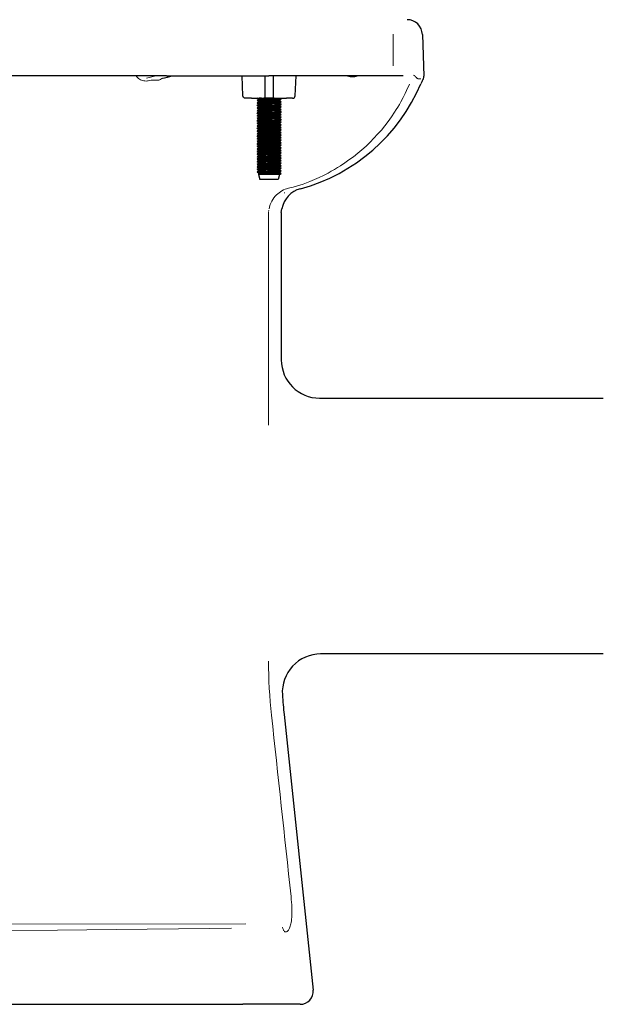
# Model space of a CAD drawing. Units: millimetres. Extents: x -1106 to 1106, y -885 to 965.
# Drawn here: x -623 to -395, y 78 to 463 of the extents above; entities that cross this region are included whole.
import ezdxf

# ---------------------------------------------------------------- set-up
doc = ezdxf.new("R2010")
doc.units = ezdxf.units.MM

# ---------------------------------------------------------------- blocks, each defined once
blk = doc.blocks.new('P.900_V2')
at = {"color": 7, "lineweight": 15}
for p, q in [((36.39, 366.96), (36.35, 379.38)), ((-60.16, 362.18), (-56.54, 363)), ((-58.25, 361.38), (-55.24, 361.38)), ((46.1, 361.85), (47.17, 361.85)), ((-6.09, 317.27), (-6.27, 317.27)), ((-12.47, 309.75), (-12.47, 309.57)), ((-12.46, 226.51), (-12.47, 309.56)), ((-12.4, 309.99), (-12.31, 310.53)), ((-237.08, 31.12), (-21.32, 31.44)), ((-257.18, 0), (-22.44, 0)), ((-7.14, 0), (-22.44, 0)), ((0, 0), (-7.14, 0))]:
    blk.add_line(p, q, dxfattribs=at)
at = {"color": 7, "lineweight": 30}
for p, q in [((47.76, 379.21), (48.32, 362.91)), ((-52.32, 363), (-214.44, 363)), ((-53.85, 362.15), (-51.98, 362.58)), ((-52.32, 363), (-12.33, 363)), ((-51.98, 362.58), (-50.11, 363)), ((-22.48, 355.26), (-22.8, 363)), ((-13.94, 363), (-13.94, 355.27)), ((40.24, 363), (-12.33, 363)), ((-10.54, 355.27), (-10.54, 363)), ((-2.01, 355.26), (-1.69, 363)), ((23.23, 363), (22.61, 363)), ((-21.38, 354.3), (-21.48, 354.3)), ((-19.83, 354.3), (-21.38, 354.3)), ((-19.07, 354.3), (-19.83, 354.3)), ((-19.07, 354.3), (-14.22, 354.3)), ((-16.34, 353.99), (-16.8, 354.3)), ((-13.64, 354.3), (-14.22, 354.3)), ((-13.94, 355.27), (-13.94, 354.6)), ((-12.23, 354.3), (-13.64, 354.3)), ((-10.84, 354.3), (-12.23, 354.3)), ((-10.27, 354.3), (-10.84, 354.3)), ((-10.54, 354.6), (-10.54, 355.27)), ((-10.27, 354.3), (-5.42, 354.3)), ((-8.14, 354.3), (-7.55, 353.91)), ((-4.65, 354.3), (-5.42, 354.3)), ((-3.11, 354.3), (-4.65, 354.3)), ((-3, 354.3), (-3.11, 354.3)), ((-16.34, 353.81), (-16.94, 353.41)), ((-16.34, 352.99), (-16.94, 353.39)), ((-16.34, 352.81), (-16.94, 352.41)), ((-16.34, 351.99), (-16.94, 352.39)), ((-16.34, 351.81), (-16.94, 351.41)), ((-16.34, 350.99), (-16.94, 351.39)), ((-16.34, 350.81), (-16.94, 350.41)), ((-16.34, 349.99), (-16.94, 350.39)), ((-16.34, 354), (-16.34, 353.8)), ((-16.34, 353), (-16.34, 352.8)), ((-16.34, 352), (-16.34, 351.8)), ((-16.34, 351), (-16.34, 350.8)), ((-8.15, 353.49), (-7.55, 353.89)), ((-8.15, 353.31), (-7.55, 352.91)), ((-8.15, 352.49), (-7.55, 352.89)), ((-8.15, 352.31), (-7.55, 351.91)), ((-8.15, 351.49), (-7.55, 351.89)), ((-8.15, 351.31), (-7.55, 350.91)), ((-8.15, 350.49), (-7.55, 350.89)), ((-8.14, 353.5), (-8.14, 353.3)), ((-8.14, 352.5), (-8.14, 352.3)), ((-8.14, 351.5), (-8.14, 351.3)), ((-8.14, 350.5), (-8.14, 350.3)), ((-16.34, 349.81), (-16.94, 349.41)), ((-16.34, 348.99), (-16.94, 349.39)), ((-16.34, 348.81), (-16.94, 348.41)), ((-16.34, 347.99), (-16.94, 348.39)), ((-16.34, 347.81), (-16.94, 347.41)), ((-16.34, 346.99), (-16.94, 347.39)), ((-16.34, 346.81), (-16.94, 346.41)), ((-16.34, 350), (-16.34, 349.8)), ((-16.34, 349), (-16.34, 348.8)), ((-16.34, 348), (-16.34, 347.8)), ((-16.34, 347), (-16.34, 346.8)), ((-8.15, 350.31), (-7.55, 349.91)), ((-8.15, 349.49), (-7.55, 349.89)), ((-8.15, 349.31), (-7.55, 348.91)), ((-8.15, 348.49), (-7.55, 348.89)), ((-8.15, 348.31), (-7.55, 347.91)), ((-8.15, 347.49), (-7.55, 347.89)), ((-8.15, 347.31), (-7.55, 346.91)), ((-8.15, 346.49), (-7.55, 346.89)), ((-8.14, 349.5), (-8.14, 349.3)), ((-8.14, 348.5), (-8.14, 348.3)), ((-8.14, 347.5), (-8.14, 347.3)), ((-8.14, 346.5), (-8.14, 346.3)), ((-16.34, 345.99), (-16.94, 346.39)), ((-16.34, 345.81), (-16.94, 345.41)), ((-16.34, 344.99), (-16.94, 345.39)), ((-16.34, 344.81), (-16.94, 344.41)), ((-16.34, 343.99), (-16.94, 344.39)), ((-16.34, 343.81), (-16.94, 343.41)), ((-16.34, 342.99), (-16.94, 343.39)), ((-16.34, 342.81), (-16.94, 342.41)), ((-16.34, 346), (-16.34, 345.8)), ((-16.34, 345), (-16.34, 344.8)), ((-16.34, 344), (-16.34, 343.8)), ((-16.34, 343), (-16.34, 342.8)), ((-8.15, 346.31), (-7.55, 345.91)), ((-8.15, 345.49), (-7.55, 345.89)), ((-8.15, 345.31), (-7.55, 344.91)), ((-8.15, 344.49), (-7.55, 344.89)), ((-8.15, 344.31), (-7.55, 343.91)), ((-8.15, 343.49), (-7.55, 343.89)), ((-8.15, 343.31), (-7.55, 342.91)), ((-8.15, 342.49), (-7.55, 342.89)), ((-8.14, 345.5), (-8.14, 345.3)), ((-8.14, 344.5), (-8.14, 344.3)), ((-8.14, 343.5), (-8.14, 343.3)), ((-16.34, 341.99), (-16.94, 342.39)), ((-16.34, 341.81), (-16.94, 341.41)), ((-16.34, 340.99), (-16.94, 341.39)), ((-16.34, 340.81), (-16.94, 340.41)), ((-16.34, 339.99), (-16.94, 340.39)), ((-16.34, 339.81), (-16.94, 339.41)), ((-16.34, 338.99), (-16.94, 339.39)), ((-16.34, 338.81), (-16.94, 338.41)), ((-16.34, 342), (-16.34, 341.8)), ((-16.34, 341), (-16.34, 340.8)), ((-16.34, 340), (-16.34, 339.8)), ((-16.34, 339), (-16.34, 338.8)), ((-8.15, 342.31), (-7.55, 341.91)), ((-8.15, 341.49), (-7.55, 341.89)), ((-8.15, 341.31), (-7.55, 340.91)), ((-8.15, 340.49), (-7.55, 340.89)), ((-8.15, 340.31), (-7.55, 339.91)), ((-8.15, 339.49), (-7.55, 339.89)), ((-8.15, 339.31), (-7.55, 338.91)), ((-8.15, 338.49), (-7.55, 338.89)), ((-8.14, 342.5), (-8.14, 342.3)), ((-8.14, 341.5), (-8.14, 341.3)), ((-8.14, 340.5), (-8.14, 340.3)), ((-8.14, 339.5), (-8.14, 339.3)), ((-16.34, 337.99), (-16.94, 338.39)), ((-16.34, 337.81), (-16.94, 337.41)), ((-16.34, 336.99), (-16.94, 337.39)), ((-16.34, 336.81), (-16.94, 336.41)), ((-16.34, 335.99), (-16.94, 336.39)), ((-16.34, 335.81), (-16.94, 335.41)), ((-16.34, 334.99), (-16.94, 335.39)), ((-16.34, 338), (-16.34, 337.8)), ((-16.34, 337), (-16.34, 336.8)), ((-16.34, 336), (-16.34, 335.8)), ((-16.34, 335), (-16.34, 334.8)), ((-8.15, 338.31), (-7.55, 337.91)), ((-8.15, 337.49), (-7.55, 337.89)), ((-8.15, 337.31), (-7.55, 336.91)), ((-8.15, 336.49), (-7.55, 336.89)), ((-8.15, 336.31), (-7.55, 335.91)), ((-8.15, 335.49), (-7.55, 335.89)), ((-8.15, 335.31), (-7.55, 334.91)), ((-8.14, 338.5), (-8.14, 338.3)), ((-8.14, 337.5), (-8.14, 337.3)), ((-8.14, 336.5), (-8.14, 336.3)), ((-8.14, 335.5), (-8.14, 335.3)), ((-16.34, 334.81), (-16.94, 334.41)), ((-16.34, 333.99), (-16.94, 334.39)), ((-16.34, 333.81), (-16.94, 333.41)), ((-16.34, 332.99), (-16.94, 333.39)), ((-16.34, 332.81), (-16.94, 332.41)), ((-16.34, 331.99), (-16.94, 332.39)), ((-16.34, 331.81), (-16.94, 331.41)), ((-16.34, 330.99), (-16.94, 331.39)), ((-16.34, 334), (-16.34, 333.8)), ((-16.34, 333), (-16.34, 332.8)), ((-16.34, 332), (-16.34, 331.8)), ((-8.15, 334.49), (-7.55, 334.89)), ((-8.15, 334.31), (-7.55, 333.91)), ((-8.15, 333.49), (-7.55, 333.89)), ((-8.15, 333.31), (-7.55, 332.91)), ((-8.15, 332.49), (-7.55, 332.89)), ((-8.15, 332.31), (-7.55, 331.91)), ((-8.15, 331.49), (-7.55, 331.89)), ((-8.15, 331.31), (-7.55, 330.91)), ((-8.14, 334.5), (-8.14, 334.3)), ((-8.14, 333.5), (-8.14, 333.3)), ((-8.14, 332.5), (-8.14, 332.3)), ((-8.14, 331.5), (-8.14, 331.3)), ((-16.34, 330.81), (-16.94, 330.41)), ((-16.34, 329.99), (-16.94, 330.39)), ((-16.34, 329.81), (-16.94, 329.41)), ((-16.34, 328.99), (-16.94, 329.39)), ((-16.34, 328.81), (-16.94, 328.41)), ((-16.34, 327.99), (-16.94, 328.39)), ((-16.34, 327.81), (-16.94, 327.41)), ((-16.34, 326.99), (-16.94, 327.39)), ((-16.34, 331), (-16.34, 330.8)), ((-16.34, 330), (-16.34, 329.8)), ((-16.34, 329), (-16.34, 328.8)), ((-16.34, 328), (-16.34, 327.8)), ((-8.15, 330.49), (-7.55, 330.89)), ((-8.15, 330.31), (-7.55, 329.91)), ((-8.15, 329.49), (-7.55, 329.89)), ((-8.15, 329.31), (-7.55, 328.91)), ((-8.15, 328.49), (-7.55, 328.89)), ((-8.15, 328.31), (-7.55, 327.91)), ((-8.15, 327.49), (-7.55, 327.89)), ((-8.15, 327.31), (-7.55, 326.91)), ((-8.14, 330.5), (-8.14, 330.3)), ((-8.14, 329.5), (-8.14, 329.3)), ((-8.14, 328.5), (-8.14, 328.3)), ((-8.14, 327.5), (-8.14, 327.3)), ((-16.34, 326.81), (-16.94, 326.41)), ((-16.34, 325.99), (-16.94, 326.39)), ((-16.34, 325.81), (-16.94, 325.41)), ((-16.34, 324.99), (-16.94, 325.39)), ((-16.34, 327), (-16.34, 326.8)), ((-16.34, 326), (-16.34, 325.8)), ((-16.34, 325), (-16.34, 324.5)), ((-8.14, 324.5), (-16.34, 324.5)), ((-16.34, 324.5), (-15.81, 322.5)), ((-8.14, 324.5), (-8.68, 322.5)), ((-8.15, 326.49), (-7.55, 326.89)), ((-8.15, 326.31), (-7.55, 325.91)), ((-8.15, 325.49), (-7.55, 325.89)), ((-8.15, 325.31), (-7.55, 324.91)), ((-8.14, 326.5), (-8.14, 326.3)), ((-8.14, 325.5), (-8.14, 325.3)), ((-8.14, 324.5), (-7.54, 324.9)), ((-8.68, 322.5), (-15.81, 322.5)), ((-7.45, 309.57), (-7.19, 311)), ((-7.45, 309.57), (-7.45, 252)), ((7.55, 237), (118.55, 237)), ((118.55, 137), (7.95, 137)), ((-6.35, 113.26), (4.97, 5.52)), ((-257.18, 0), (-22.44, 0)), ((-7.14, 0), (-22.44, 0)), ((0, 0), (-7.14, 0))]:
    blk.add_line(p, q, dxfattribs=at)
at = {"color": 7, "lineweight": 15}
for points in [[(-58.33, 361.37), (-58.91, 361.19), (-59.52, 361.06), (-59.83, 361.03), (-60.31, 361.01), (-60.79, 361.03), (-61.23, 361.1), (-61.66, 361.19), (-62.08, 361.33), (-62.5, 361.51), (-62.9, 361.74), (-63.28, 362), (-63.55, 362.22), (-63.8, 362.47), (-64.1, 362.82), (-64.23, 363)], [(-53.86, 362.15), (-54.13, 361.96), (-54.54, 361.71), (-54.74, 361.61), (-55.15, 361.42)], [(22.52, 363), (22.19, 362.9), (21.83, 362.8), (21.39, 362.71), (20.93, 362.66), (20.57, 362.64), (20.2, 362.64), (19.45, 362.69), (18.94, 362.76), (18.44, 362.86), (17.87, 363)], [(45.93, 361.89), (45.81, 361.96), (45.68, 362.07), (45.41, 362.36), (45.09, 362.72), (44.92, 362.9), (44.74, 363.07), (44.54, 363.22), (44.32, 363.32)], [(-2.83, 319.45), (-0.2, 320.3), (1.11, 320.75), (2.4, 321.21), (3.68, 321.7), (5.51, 322.46), (7.31, 323.27), (9.1, 324.13), (10.86, 325.05), (12.11, 325.73), (13.35, 326.44), (14.53, 327.14), (15.69, 327.86), (17.38, 328.98), (19.04, 330.14), (20.78, 331.44), (22.48, 332.78), (24.13, 334.17), (25.73, 335.61), (27.29, 337.1), (28.8, 338.63), (30.26, 340.2), (31.7, 341.85), (33.08, 343.53), (34.4, 345.25), (35.67, 347.01), (36.88, 348.8), (37.54, 349.83), (38.18, 350.86), (38.79, 351.88), (39.38, 352.92), (40.28, 354.6), (41.04, 356.12), (41.61, 357.34), (42.74, 359.79)], [(-12.23, 310.98), (-12.09, 311.68), (-11.9, 312.37), (-11.79, 312.7), (-11.59, 313.21), (-11.2, 314.01), (-10.8, 314.7), (-10.34, 315.35), (-9.83, 315.97), (-9.36, 316.47), (-8.85, 316.93), (-8.32, 317.36), (-7.76, 317.75), (-7.18, 318.1), (-6.59, 318.42), (-5.98, 318.69), (-5.36, 318.92), (-4.56, 319.16), (-4.08, 319.27), (-3.45, 319.37), (-2.83, 319.45)], [(-3.64, 42.12), (-3.53, 41.04), (-3.43, 39.96), (-3.35, 38.89), (-3.31, 37.81), (-3.29, 36.76), (-3.29, 35.73), (-3.32, 34.86), (-3.36, 34.02), (-3.43, 33.3), (-3.51, 32.6), (-3.59, 32.04), (-3.69, 31.51), (-3.79, 31.04), (-3.91, 30.6), (-4.04, 30.19), (-4.18, 29.81), (-4.31, 29.51), (-4.46, 29.24), (-4.64, 28.97), (-4.83, 28.73), (-5.01, 28.57), (-5.2, 28.44), (-5.38, 28.35), (-5.58, 28.29), (-5.75, 28.28), (-5.94, 28.33), (-6.06, 28.4), (-6.2, 28.5), (-6.37, 28.68), (-6.52, 28.89), (-6.62, 29.07), (-6.76, 29.43), (-6.84, 29.69), (-6.99, 30.2)], [(-26.92, 29.8), (-35.47, 29.69), (-71.99, 29.26), (-94.99, 29.03), (-118.12, 28.82), (-141.22, 28.63), (-175.93, 28.4), (-210.72, 28.23), (-233.95, 28.15), (-257.21, 28.09)]]:
    blk.add_lwpolyline(points, dxfattribs=at)
at = {"color": 7, "lineweight": 30}
for points in [[(-7.55, 353.91), (-7.56, 353.91), (-7.61, 353.93), (-7.87, 353.96), (-8.44, 354), (-9.99, 354.07), (-13.32, 354.19), (-15.23, 354.26), (-16.05, 354.3)], [(-7.55, 352.91), (-7.56, 352.91), (-7.61, 352.93), (-7.87, 352.96), (-8.47, 353), (-10.1, 353.07), (-12.83, 353.17), (-14.71, 353.24), (-15.57, 353.27), (-16.58, 353.34), (-16.88, 353.37), (-16.93, 353.39), (-16.94, 353.39)], [(-7.55, 351.91), (-7.56, 351.91), (-7.61, 351.93), (-7.87, 351.96), (-8.47, 352), (-10.1, 352.07), (-12.83, 352.17), (-14.71, 352.24), (-15.57, 352.27), (-16.58, 352.34), (-16.88, 352.37), (-16.93, 352.39), (-16.94, 352.39)], [(-7.55, 350.91), (-7.56, 350.91), (-7.61, 350.93), (-7.87, 350.96), (-8.47, 351), (-10.1, 351.07), (-12.83, 351.17), (-14.71, 351.24), (-15.57, 351.27), (-16.58, 351.34), (-16.88, 351.37), (-16.93, 351.39), (-16.94, 351.39)], [(-7.55, 349.91), (-7.56, 349.91), (-7.61, 349.93), (-7.87, 349.96), (-8.47, 350), (-10.1, 350.07), (-12.83, 350.17), (-14.71, 350.24), (-15.57, 350.27), (-16.58, 350.34), (-16.88, 350.37), (-16.93, 350.39), (-16.94, 350.39)], [(-8.14, 353.5), (-8.14, 353.5), (-8.15, 353.51), (-8.16, 353.51), (-8.29, 353.54), (-8.58, 353.57), (-9.26, 353.62), (-11.03, 353.7), (-13.51, 353.8), (-14.67, 353.85), (-15.78, 353.92), (-16.16, 353.95), (-16.3, 353.98), (-16.34, 353.99)], [(-8.15, 353.31), (-8.18, 353.32), (-8.29, 353.34), (-8.46, 353.36), (-8.97, 353.4), (-10.19, 353.47), (-13.04, 353.58), (-15.08, 353.67), (-16.01, 353.74), (-16.27, 353.77), (-16.32, 353.78), (-16.34, 353.79), (-16.34, 353.79), (-16.34, 353.8), (-16.34, 353.8)], [(-8.14, 352.5), (-8.14, 352.5), (-8.15, 352.51), (-8.16, 352.51), (-8.29, 352.54), (-8.58, 352.57), (-9.26, 352.62), (-11.03, 352.7), (-13.51, 352.8), (-14.67, 352.85), (-15.78, 352.92), (-16.16, 352.95), (-16.3, 352.98), (-16.34, 352.99)], [(-8.15, 352.31), (-8.18, 352.32), (-8.29, 352.34), (-8.46, 352.36), (-8.97, 352.4), (-10.19, 352.47), (-13.04, 352.58), (-15.08, 352.67), (-16.01, 352.73), (-16.27, 352.77), (-16.32, 352.78), (-16.34, 352.79), (-16.34, 352.79), (-16.34, 352.8), (-16.34, 352.8)], [(-8.14, 351.5), (-8.14, 351.5), (-8.15, 351.51), (-8.16, 351.51), (-8.29, 351.54), (-8.58, 351.57), (-9.26, 351.62), (-11.03, 351.7), (-13.51, 351.8), (-14.67, 351.85), (-15.78, 351.92), (-16.16, 351.95), (-16.3, 351.98), (-16.34, 351.99)], [(-8.15, 351.31), (-8.18, 351.32), (-8.29, 351.34), (-8.46, 351.36), (-8.97, 351.4), (-10.19, 351.47), (-13.04, 351.58), (-15.08, 351.67), (-16.01, 351.73), (-16.27, 351.77), (-16.32, 351.78), (-16.34, 351.79), (-16.34, 351.79), (-16.34, 351.8), (-16.34, 351.8)], [(-8.14, 350.5), (-8.14, 350.5), (-8.15, 350.51), (-8.16, 350.51), (-8.29, 350.54), (-8.58, 350.57), (-9.26, 350.62), (-11.03, 350.7), (-13.51, 350.8), (-14.67, 350.85), (-15.78, 350.92), (-16.16, 350.95), (-16.3, 350.98), (-16.34, 350.99)], [(-8.15, 350.31), (-8.18, 350.32), (-8.29, 350.34), (-8.46, 350.36), (-8.97, 350.4), (-10.19, 350.47), (-13.04, 350.58), (-15.08, 350.67), (-16.01, 350.73), (-16.27, 350.77), (-16.32, 350.78), (-16.34, 350.79), (-16.34, 350.79), (-16.34, 350.8), (-16.34, 350.8)], [(-7.55, 348.91), (-7.56, 348.91), (-7.61, 348.93), (-7.87, 348.96), (-8.47, 349), (-10.1, 349.07), (-12.83, 349.17), (-14.71, 349.24), (-15.57, 349.27), (-16.58, 349.34), (-16.88, 349.37), (-16.93, 349.39), (-16.94, 349.39)], [(-7.55, 347.91), (-7.56, 347.91), (-7.61, 347.93), (-7.87, 347.96), (-8.47, 348), (-10.1, 348.07), (-12.83, 348.17), (-14.71, 348.24), (-15.57, 348.27), (-16.58, 348.34), (-16.88, 348.37), (-16.93, 348.39), (-16.94, 348.39)], [(-7.55, 346.91), (-7.56, 346.91), (-7.61, 346.93), (-7.87, 346.96), (-8.47, 347), (-10.1, 347.07), (-12.83, 347.17), (-14.71, 347.24), (-15.57, 347.27), (-16.58, 347.34), (-16.88, 347.37), (-16.93, 347.39), (-16.94, 347.39)], [(-8.14, 349.5), (-8.14, 349.5), (-8.15, 349.51), (-8.16, 349.51), (-8.29, 349.54), (-8.58, 349.57), (-9.26, 349.62), (-11.03, 349.7), (-13.51, 349.8), (-14.67, 349.85), (-15.78, 349.92), (-16.16, 349.95), (-16.3, 349.98), (-16.34, 349.99)], [(-8.15, 349.31), (-8.18, 349.32), (-8.29, 349.34), (-8.46, 349.36), (-8.97, 349.4), (-10.19, 349.47), (-13.04, 349.58), (-15.08, 349.67), (-16.01, 349.73), (-16.27, 349.77), (-16.32, 349.78), (-16.34, 349.79), (-16.34, 349.79), (-16.34, 349.8), (-16.34, 349.8)], [(-8.14, 348.5), (-8.14, 348.5), (-8.15, 348.51), (-8.16, 348.51), (-8.29, 348.54), (-8.58, 348.57), (-9.26, 348.62), (-11.03, 348.7), (-13.51, 348.8), (-14.67, 348.85), (-15.78, 348.92), (-16.16, 348.95), (-16.3, 348.98), (-16.34, 348.99)], [(-8.15, 348.31), (-8.18, 348.32), (-8.29, 348.34), (-8.46, 348.36), (-8.97, 348.4), (-10.19, 348.47), (-13.04, 348.58), (-15.08, 348.67), (-16.01, 348.74), (-16.27, 348.77), (-16.32, 348.78), (-16.34, 348.79), (-16.34, 348.79), (-16.34, 348.8), (-16.34, 348.8)], [(-8.14, 347.5), (-8.14, 347.5), (-8.15, 347.51), (-8.16, 347.51), (-8.29, 347.54), (-8.58, 347.57), (-9.26, 347.62), (-11.03, 347.7), (-13.51, 347.8), (-14.67, 347.85), (-15.78, 347.92), (-16.16, 347.95), (-16.3, 347.98), (-16.34, 347.99)], [(-8.15, 347.31), (-8.18, 347.32), (-8.29, 347.34), (-8.46, 347.36), (-8.97, 347.4), (-10.19, 347.47), (-13.04, 347.58), (-15.08, 347.67), (-16.01, 347.73), (-16.27, 347.77), (-16.32, 347.78), (-16.34, 347.79), (-16.34, 347.79), (-16.34, 347.8), (-16.34, 347.8)], [(-8.14, 346.5), (-8.14, 346.5), (-8.15, 346.51), (-8.16, 346.51), (-8.29, 346.54), (-8.58, 346.57), (-9.26, 346.62), (-11.03, 346.7), (-13.51, 346.8), (-14.67, 346.85), (-15.78, 346.92), (-16.16, 346.95), (-16.3, 346.98), (-16.34, 346.99)], [(-8.15, 346.31), (-8.18, 346.32), (-8.29, 346.34), (-8.46, 346.36), (-8.97, 346.4), (-10.19, 346.47), (-13.04, 346.58), (-15.08, 346.67), (-16.01, 346.73), (-16.27, 346.77), (-16.32, 346.78), (-16.34, 346.79), (-16.34, 346.79), (-16.34, 346.8), (-16.34, 346.8)], [(-7.55, 345.91), (-7.56, 345.91), (-7.61, 345.93), (-7.87, 345.96), (-8.47, 346), (-10.1, 346.07), (-12.83, 346.17), (-14.71, 346.24), (-15.57, 346.27), (-16.58, 346.34), (-16.88, 346.37), (-16.93, 346.39), (-16.94, 346.39)], [(-7.55, 344.91), (-7.56, 344.91), (-7.61, 344.93), (-7.87, 344.96), (-8.47, 345), (-10.1, 345.07), (-12.83, 345.17), (-14.71, 345.24), (-15.57, 345.27), (-16.58, 345.34), (-16.88, 345.37), (-16.93, 345.39), (-16.94, 345.39)], [(-7.55, 343.91), (-7.56, 343.91), (-7.61, 343.93), (-7.87, 343.96), (-8.47, 344), (-10.1, 344.07), (-12.83, 344.17), (-14.71, 344.24), (-15.57, 344.27), (-16.58, 344.34), (-16.88, 344.37), (-16.93, 344.39), (-16.94, 344.39)], [(-7.55, 342.91), (-7.56, 342.91), (-7.61, 342.93), (-7.87, 342.96), (-8.47, 343), (-10.1, 343.07), (-12.83, 343.17), (-14.71, 343.24), (-15.57, 343.27), (-16.58, 343.34), (-16.88, 343.37), (-16.93, 343.39), (-16.94, 343.39)], [(-8.14, 345.5), (-8.14, 345.5), (-8.15, 345.51), (-8.16, 345.51), (-8.29, 345.54), (-8.58, 345.57), (-9.26, 345.62), (-11.03, 345.7), (-13.51, 345.8), (-14.67, 345.85), (-15.78, 345.92), (-16.16, 345.95), (-16.3, 345.98), (-16.34, 345.99)], [(-8.15, 345.31), (-8.18, 345.32), (-8.29, 345.34), (-8.46, 345.36), (-8.97, 345.4), (-10.19, 345.47), (-13.04, 345.58), (-15.08, 345.67), (-16.01, 345.73), (-16.27, 345.77), (-16.32, 345.78), (-16.34, 345.79), (-16.34, 345.79), (-16.34, 345.8), (-16.34, 345.8)], [(-8.14, 344.5), (-8.14, 344.5), (-8.15, 344.51), (-8.16, 344.51), (-8.29, 344.54), (-8.58, 344.57), (-9.26, 344.62), (-11.03, 344.7), (-13.51, 344.8), (-14.67, 344.85), (-15.78, 344.92), (-16.16, 344.95), (-16.3, 344.98), (-16.34, 344.99)], [(-8.15, 344.31), (-8.18, 344.32), (-8.29, 344.34), (-8.46, 344.36), (-8.97, 344.4), (-10.19, 344.47), (-13.04, 344.58), (-15.08, 344.67), (-16.01, 344.73), (-16.27, 344.77), (-16.32, 344.78), (-16.34, 344.79), (-16.34, 344.79), (-16.34, 344.8), (-16.34, 344.8)], [(-8.14, 343.5), (-8.14, 343.5), (-8.15, 343.51), (-8.16, 343.51), (-8.29, 343.54), (-8.58, 343.57), (-9.26, 343.62), (-11.03, 343.7), (-13.51, 343.8), (-14.67, 343.85), (-15.78, 343.92), (-16.16, 343.95), (-16.3, 343.98), (-16.34, 343.99)], [(-8.15, 343.31), (-8.18, 343.32), (-8.29, 343.34), (-8.46, 343.36), (-8.97, 343.4), (-10.19, 343.47), (-13.04, 343.58), (-15.08, 343.67), (-16.01, 343.74), (-16.27, 343.77), (-16.32, 343.78), (-16.34, 343.79), (-16.34, 343.79), (-16.34, 343.8), (-16.34, 343.8)], [(-8.14, 342.5), (-8.14, 342.5), (-8.15, 342.51), (-8.16, 342.51), (-8.29, 342.54), (-8.58, 342.57), (-9.26, 342.62), (-11.03, 342.7), (-13.51, 342.8), (-14.67, 342.85), (-15.78, 342.92), (-16.16, 342.95), (-16.3, 342.98), (-16.34, 342.99)], [(-8.15, 342.31), (-8.18, 342.32), (-8.29, 342.34), (-8.46, 342.36), (-8.97, 342.4), (-10.19, 342.47), (-13.04, 342.58), (-15.08, 342.67), (-16.01, 342.73), (-16.27, 342.77), (-16.32, 342.78), (-16.34, 342.79), (-16.34, 342.79), (-16.34, 342.8), (-16.34, 342.8)], [(-7.55, 341.91), (-7.56, 341.91), (-7.61, 341.93), (-7.87, 341.96), (-8.47, 342), (-10.1, 342.07), (-12.83, 342.17), (-14.71, 342.24), (-15.57, 342.27), (-16.58, 342.34), (-16.88, 342.37), (-16.93, 342.39), (-16.94, 342.39)], [(-7.55, 340.91), (-7.56, 340.91), (-7.61, 340.93), (-7.87, 340.96), (-8.47, 341), (-10.1, 341.07), (-12.83, 341.17), (-14.71, 341.24), (-15.57, 341.27), (-16.58, 341.34), (-16.88, 341.37), (-16.93, 341.39), (-16.94, 341.39)], [(-7.55, 339.91), (-7.56, 339.91), (-7.61, 339.93), (-7.87, 339.96), (-8.47, 340), (-10.1, 340.07), (-12.83, 340.17), (-14.71, 340.24), (-15.57, 340.27), (-16.58, 340.34), (-16.88, 340.37), (-16.93, 340.39), (-16.94, 340.39)], [(-7.55, 338.91), (-7.56, 338.91), (-7.61, 338.93), (-7.87, 338.96), (-8.47, 339), (-10.1, 339.07), (-12.83, 339.17), (-14.71, 339.24), (-15.57, 339.27), (-16.58, 339.34), (-16.88, 339.37), (-16.93, 339.39), (-16.94, 339.39)], [(-8.14, 341.5), (-8.14, 341.5), (-8.15, 341.51), (-8.16, 341.51), (-8.29, 341.54), (-8.58, 341.57), (-9.26, 341.62), (-11.03, 341.7), (-13.51, 341.8), (-14.67, 341.85), (-15.78, 341.92), (-16.16, 341.95), (-16.3, 341.98), (-16.34, 341.99)], [(-8.15, 341.31), (-8.18, 341.32), (-8.29, 341.34), (-8.46, 341.36), (-8.97, 341.4), (-10.19, 341.47), (-13.04, 341.58), (-15.08, 341.67), (-16.01, 341.73), (-16.27, 341.77), (-16.32, 341.78), (-16.34, 341.79), (-16.34, 341.79), (-16.34, 341.8), (-16.34, 341.8)], [(-8.14, 340.5), (-8.14, 340.5), (-8.15, 340.51), (-8.16, 340.51), (-8.29, 340.54), (-8.58, 340.57), (-9.26, 340.62), (-11.03, 340.7), (-13.51, 340.8), (-14.67, 340.85), (-15.78, 340.92), (-16.16, 340.95), (-16.3, 340.98), (-16.34, 340.99)], [(-8.15, 340.31), (-8.18, 340.32), (-8.29, 340.34), (-8.46, 340.36), (-8.97, 340.4), (-10.19, 340.47), (-13.04, 340.58), (-15.08, 340.67), (-16.01, 340.73), (-16.27, 340.77), (-16.32, 340.78), (-16.34, 340.79), (-16.34, 340.79), (-16.34, 340.8), (-16.34, 340.8)], [(-8.14, 339.5), (-8.14, 339.5), (-8.15, 339.51), (-8.16, 339.51), (-8.29, 339.54), (-8.58, 339.57), (-9.26, 339.62), (-11.03, 339.7), (-13.51, 339.8), (-14.67, 339.85), (-15.78, 339.92), (-16.16, 339.95), (-16.3, 339.98), (-16.34, 339.99)], [(-8.15, 339.31), (-8.18, 339.32), (-8.29, 339.34), (-8.46, 339.36), (-8.97, 339.4), (-10.19, 339.47), (-13.04, 339.58), (-15.08, 339.67), (-16.01, 339.73), (-16.27, 339.77), (-16.32, 339.78), (-16.34, 339.79), (-16.34, 339.79), (-16.34, 339.8), (-16.34, 339.8)], [(-8.14, 338.5), (-8.14, 338.5), (-8.15, 338.51), (-8.16, 338.51), (-8.29, 338.54), (-8.58, 338.57), (-9.26, 338.62), (-11.03, 338.7), (-13.51, 338.8), (-14.67, 338.85), (-15.78, 338.92), (-16.16, 338.95), (-16.3, 338.98), (-16.34, 338.99)], [(-7.55, 337.91), (-7.56, 337.91), (-7.61, 337.93), (-7.87, 337.96), (-8.47, 338), (-10.1, 338.07), (-12.83, 338.17), (-14.71, 338.24), (-15.57, 338.27), (-16.58, 338.34), (-16.88, 338.37), (-16.93, 338.39), (-16.94, 338.39)], [(-7.55, 336.91), (-7.56, 336.91), (-7.61, 336.93), (-7.87, 336.96), (-8.47, 337), (-10.1, 337.07), (-12.83, 337.17), (-14.71, 337.24), (-15.57, 337.27), (-16.58, 337.34), (-16.88, 337.37), (-16.93, 337.39), (-16.94, 337.39)], [(-7.55, 335.91), (-7.56, 335.91), (-7.61, 335.93), (-7.87, 335.96), (-8.47, 336), (-10.1, 336.07), (-12.83, 336.17), (-14.71, 336.24), (-15.57, 336.27), (-16.58, 336.34), (-16.88, 336.37), (-16.93, 336.39), (-16.94, 336.39)], [(-7.55, 334.91), (-7.56, 334.91), (-7.61, 334.93), (-7.87, 334.96), (-8.47, 335), (-10.1, 335.07), (-12.83, 335.17), (-14.71, 335.24), (-15.57, 335.27), (-16.58, 335.34), (-16.88, 335.37), (-16.93, 335.39), (-16.94, 335.39)], [(-8.15, 338.31), (-8.18, 338.32), (-8.29, 338.34), (-8.46, 338.36), (-8.97, 338.4), (-10.19, 338.47), (-13.04, 338.58), (-15.08, 338.67), (-16.01, 338.74), (-16.27, 338.77), (-16.32, 338.78), (-16.34, 338.79), (-16.34, 338.79), (-16.34, 338.8), (-16.34, 338.8)], [(-8.14, 337.5), (-8.14, 337.5), (-8.15, 337.51), (-8.16, 337.51), (-8.29, 337.54), (-8.58, 337.57), (-9.26, 337.62), (-11.03, 337.7), (-13.51, 337.8), (-14.67, 337.85), (-15.78, 337.92), (-16.16, 337.95), (-16.3, 337.98), (-16.34, 337.99)], [(-8.15, 337.31), (-8.18, 337.32), (-8.29, 337.34), (-8.46, 337.36), (-8.97, 337.4), (-10.19, 337.47), (-13.04, 337.58), (-15.08, 337.67), (-16.01, 337.73), (-16.27, 337.77), (-16.32, 337.78), (-16.34, 337.79), (-16.34, 337.79), (-16.34, 337.8), (-16.34, 337.8)], [(-8.14, 336.5), (-8.14, 336.5), (-8.15, 336.51), (-8.16, 336.51), (-8.29, 336.54), (-8.58, 336.57), (-9.26, 336.62), (-11.03, 336.7), (-13.51, 336.8), (-14.67, 336.85), (-15.78, 336.92), (-16.16, 336.95), (-16.3, 336.98), (-16.34, 336.99)], [(-8.15, 336.31), (-8.18, 336.32), (-8.29, 336.34), (-8.46, 336.36), (-8.97, 336.4), (-10.19, 336.47), (-13.04, 336.58), (-15.08, 336.67), (-16.01, 336.73), (-16.27, 336.77), (-16.32, 336.78), (-16.34, 336.79), (-16.34, 336.79), (-16.34, 336.8), (-16.34, 336.8)], [(-8.14, 335.5), (-8.14, 335.5), (-8.15, 335.51), (-8.16, 335.51), (-8.29, 335.54), (-8.58, 335.57), (-9.26, 335.62), (-11.03, 335.7), (-13.51, 335.8), (-14.67, 335.85), (-15.78, 335.92), (-16.16, 335.95), (-16.3, 335.98), (-16.34, 335.99)], [(-8.15, 335.31), (-8.18, 335.32), (-8.29, 335.34), (-8.46, 335.36), (-8.97, 335.4), (-10.19, 335.47), (-13.04, 335.58), (-15.08, 335.67), (-16.01, 335.73), (-16.27, 335.77), (-16.32, 335.78), (-16.34, 335.79), (-16.34, 335.79), (-16.34, 335.8), (-16.34, 335.8)], [(-8.14, 334.5), (-8.14, 334.5), (-8.15, 334.51), (-8.16, 334.51), (-8.29, 334.54), (-8.58, 334.57), (-9.26, 334.62), (-11.03, 334.7), (-13.51, 334.8), (-14.67, 334.85), (-15.78, 334.92), (-16.16, 334.95), (-16.3, 334.98), (-16.34, 334.99)], [(-7.55, 333.91), (-7.56, 333.91), (-7.61, 333.93), (-7.87, 333.96), (-8.47, 334), (-10.1, 334.07), (-12.83, 334.17), (-14.71, 334.24), (-15.57, 334.27), (-16.58, 334.34), (-16.88, 334.37), (-16.93, 334.39), (-16.94, 334.39)], [(-7.55, 332.91), (-7.56, 332.91), (-7.61, 332.93), (-7.87, 332.96), (-8.47, 333), (-10.1, 333.07), (-12.83, 333.17), (-14.71, 333.24), (-15.57, 333.27), (-16.58, 333.34), (-16.88, 333.37), (-16.93, 333.39), (-16.94, 333.39)], [(-7.55, 331.91), (-7.56, 331.91), (-7.61, 331.93), (-7.87, 331.96), (-8.47, 332), (-10.1, 332.07), (-12.83, 332.17), (-14.71, 332.24), (-15.57, 332.27), (-16.58, 332.34), (-16.88, 332.37), (-16.93, 332.39), (-16.94, 332.39)], [(-7.55, 330.91), (-7.56, 330.91), (-7.61, 330.93), (-7.87, 330.96), (-8.47, 331), (-10.1, 331.07), (-12.83, 331.17), (-14.71, 331.24), (-15.57, 331.27), (-16.58, 331.34), (-16.88, 331.37), (-16.93, 331.39), (-16.94, 331.39)], [(-8.15, 334.31), (-8.18, 334.32), (-8.29, 334.34), (-8.46, 334.36), (-8.97, 334.4), (-10.19, 334.47), (-13.04, 334.58), (-15.08, 334.67), (-16.01, 334.73), (-16.27, 334.77), (-16.32, 334.78), (-16.34, 334.79), (-16.34, 334.79), (-16.34, 334.8), (-16.34, 334.8)], [(-8.14, 333.5), (-8.14, 333.5), (-8.15, 333.51), (-8.16, 333.51), (-8.29, 333.54), (-8.58, 333.57), (-9.26, 333.62), (-11.03, 333.7), (-13.51, 333.8), (-14.67, 333.85), (-15.78, 333.92), (-16.16, 333.95), (-16.3, 333.98), (-16.34, 333.99)], [(-8.15, 333.31), (-8.18, 333.32), (-8.29, 333.34), (-8.46, 333.36), (-8.97, 333.4), (-10.19, 333.47), (-13.04, 333.58), (-15.08, 333.67), (-16.01, 333.74), (-16.27, 333.77), (-16.32, 333.78), (-16.34, 333.79), (-16.34, 333.79), (-16.34, 333.8), (-16.34, 333.8)], [(-8.14, 332.5), (-8.14, 332.5), (-8.15, 332.51), (-8.16, 332.51), (-8.29, 332.54), (-8.58, 332.57), (-9.26, 332.62), (-11.03, 332.7), (-13.51, 332.8), (-14.67, 332.85), (-15.78, 332.92), (-16.16, 332.95), (-16.3, 332.98), (-16.34, 332.99)], [(-8.15, 332.31), (-8.18, 332.32), (-8.29, 332.34), (-8.46, 332.36), (-8.97, 332.4), (-10.19, 332.47), (-13.04, 332.58), (-15.08, 332.67), (-16.01, 332.73), (-16.27, 332.77), (-16.32, 332.78), (-16.34, 332.79), (-16.34, 332.79), (-16.34, 332.8), (-16.34, 332.8)], [(-8.14, 331.5), (-8.14, 331.5), (-8.15, 331.51), (-8.16, 331.51), (-8.29, 331.54), (-8.58, 331.57), (-9.26, 331.62), (-11.03, 331.7), (-13.51, 331.8), (-14.67, 331.85), (-15.78, 331.92), (-16.16, 331.95), (-16.3, 331.98), (-16.34, 331.99)], [(-8.15, 331.31), (-8.18, 331.32), (-8.29, 331.34), (-8.46, 331.36), (-8.97, 331.4), (-10.19, 331.47), (-13.04, 331.58), (-15.08, 331.67), (-16.01, 331.73), (-16.27, 331.77), (-16.32, 331.78), (-16.34, 331.79), (-16.34, 331.79), (-16.34, 331.8), (-16.34, 331.8)], [(-7.55, 329.91), (-7.56, 329.91), (-7.61, 329.93), (-7.87, 329.96), (-8.47, 330), (-10.1, 330.07), (-12.83, 330.17), (-14.71, 330.24), (-15.57, 330.27), (-16.58, 330.34), (-16.88, 330.37), (-16.93, 330.39), (-16.94, 330.39)], [(-7.55, 328.91), (-7.56, 328.91), (-7.61, 328.93), (-7.87, 328.96), (-8.47, 329), (-10.1, 329.07), (-12.83, 329.17), (-14.71, 329.24), (-15.57, 329.27), (-16.58, 329.34), (-16.88, 329.37), (-16.93, 329.39), (-16.94, 329.39)], [(-7.55, 327.91), (-7.56, 327.91), (-7.61, 327.93), (-7.87, 327.96), (-8.47, 328), (-10.1, 328.07), (-12.83, 328.17), (-14.71, 328.24), (-15.57, 328.27), (-16.58, 328.34), (-16.88, 328.37), (-16.93, 328.39), (-16.94, 328.39)], [(-7.55, 326.91), (-7.56, 326.91), (-7.61, 326.93), (-7.87, 326.96), (-8.47, 327), (-10.1, 327.07), (-12.83, 327.17), (-14.71, 327.24), (-15.57, 327.27), (-16.58, 327.34), (-16.88, 327.37), (-16.93, 327.39), (-16.94, 327.39)], [(-8.14, 330.5), (-8.14, 330.5), (-8.15, 330.51), (-8.16, 330.51), (-8.29, 330.54), (-8.58, 330.57), (-9.26, 330.62), (-11.03, 330.7), (-13.51, 330.8), (-14.67, 330.85), (-15.78, 330.92), (-16.16, 330.95), (-16.3, 330.98), (-16.34, 330.99)], [(-8.15, 330.31), (-8.18, 330.32), (-8.29, 330.34), (-8.46, 330.36), (-8.97, 330.4), (-10.19, 330.47), (-13.04, 330.58), (-15.08, 330.67), (-16.01, 330.73), (-16.27, 330.77), (-16.32, 330.78), (-16.34, 330.79), (-16.34, 330.79), (-16.34, 330.8), (-16.34, 330.8)], [(-8.14, 329.5), (-8.14, 329.5), (-8.15, 329.51), (-8.16, 329.51), (-8.29, 329.54), (-8.58, 329.57), (-9.26, 329.62), (-11.03, 329.7), (-13.51, 329.8), (-14.67, 329.85), (-15.78, 329.92), (-16.16, 329.95), (-16.3, 329.98), (-16.34, 329.99)], [(-8.15, 329.31), (-8.18, 329.32), (-8.29, 329.34), (-8.46, 329.36), (-8.97, 329.4), (-10.19, 329.47), (-13.04, 329.58), (-15.08, 329.67), (-16.01, 329.73), (-16.27, 329.77), (-16.32, 329.78), (-16.34, 329.79), (-16.34, 329.79), (-16.34, 329.8), (-16.34, 329.8)], [(-8.14, 328.5), (-8.14, 328.5), (-8.15, 328.51), (-8.16, 328.51), (-8.29, 328.54), (-8.58, 328.57), (-9.26, 328.62), (-11.03, 328.7), (-13.51, 328.8), (-14.67, 328.85), (-15.78, 328.92), (-16.16, 328.95), (-16.3, 328.98), (-16.34, 328.99)], [(-8.15, 328.31), (-8.18, 328.32), (-8.29, 328.34), (-8.46, 328.36), (-8.97, 328.4), (-10.19, 328.47), (-13.04, 328.58), (-15.08, 328.67), (-16.01, 328.74), (-16.27, 328.77), (-16.32, 328.78), (-16.34, 328.79), (-16.34, 328.79), (-16.34, 328.8), (-16.34, 328.8)], [(-8.14, 327.5), (-8.14, 327.5), (-8.15, 327.51), (-8.16, 327.51), (-8.29, 327.54), (-8.58, 327.57), (-9.26, 327.62), (-11.03, 327.7), (-13.51, 327.8), (-14.67, 327.85), (-15.78, 327.92), (-16.16, 327.95), (-16.3, 327.98), (-16.34, 327.99)], [(-8.15, 327.31), (-8.18, 327.32), (-8.29, 327.34), (-8.46, 327.36), (-8.97, 327.4), (-10.19, 327.47), (-13.04, 327.58), (-15.08, 327.67), (-16.01, 327.73), (-16.27, 327.77), (-16.32, 327.78), (-16.34, 327.79), (-16.34, 327.79), (-16.34, 327.8), (-16.34, 327.8)], [(-7.55, 325.91), (-7.56, 325.91), (-7.61, 325.93), (-7.87, 325.96), (-8.47, 326), (-10.1, 326.07), (-12.83, 326.17), (-14.71, 326.24), (-15.57, 326.27), (-16.58, 326.34), (-16.88, 326.37), (-16.93, 326.39), (-16.94, 326.39)], [(-7.55, 324.91), (-7.56, 324.91), (-7.61, 324.93), (-7.87, 324.96), (-8.47, 325), (-10.1, 325.07), (-12.83, 325.17), (-14.71, 325.24), (-15.57, 325.27), (-16.58, 325.34), (-16.88, 325.37), (-16.93, 325.39), (-16.94, 325.39)], [(-8.14, 326.5), (-8.14, 326.5), (-8.15, 326.51), (-8.16, 326.51), (-8.29, 326.54), (-8.58, 326.57), (-9.26, 326.62), (-11.03, 326.7), (-13.51, 326.8), (-14.67, 326.85), (-15.78, 326.92), (-16.16, 326.95), (-16.3, 326.98), (-16.34, 326.99)], [(-8.15, 326.31), (-8.18, 326.32), (-8.29, 326.34), (-8.46, 326.36), (-8.97, 326.4), (-10.19, 326.47), (-13.04, 326.58), (-15.08, 326.67), (-16.01, 326.73), (-16.27, 326.77), (-16.32, 326.78), (-16.34, 326.79), (-16.34, 326.79), (-16.34, 326.8), (-16.34, 326.8)], [(-8.14, 325.5), (-8.14, 325.5), (-8.15, 325.51), (-8.16, 325.51), (-8.29, 325.54), (-8.58, 325.57), (-9.26, 325.62), (-11.03, 325.7), (-13.51, 325.8), (-14.67, 325.85), (-15.78, 325.92), (-16.16, 325.95), (-16.3, 325.98), (-16.34, 325.99)], [(-8.15, 325.31), (-8.18, 325.32), (-8.29, 325.34), (-8.46, 325.36), (-8.97, 325.4), (-10.19, 325.47), (-13.04, 325.58), (-15.08, 325.67), (-16.01, 325.73), (-16.27, 325.77), (-16.32, 325.78), (-16.34, 325.79), (-16.34, 325.79), (-16.34, 325.8), (-16.34, 325.8)], [(-8.14, 324.5), (-8.14, 324.5), (-8.15, 324.51), (-8.16, 324.51), (-8.29, 324.54), (-8.58, 324.57), (-9.26, 324.62), (-11.03, 324.7), (-13.51, 324.8), (-14.67, 324.85), (-15.78, 324.92), (-16.16, 324.95), (-16.3, 324.98), (-16.34, 324.99)]]:
    blk.add_lwpolyline(points, dxfattribs=at)
for centre, radius, start, end in [((41.76, 379), 6, 2, 90), ((45.33, 362.81), 3, 323.0679, 2), ((-18.38, 387.58), 71.09, 285.0347, 337.1246), ((51.72, 358), 5, 143.0679, 157.1246), ((-13.64, 354.6), 0.3, 180, 270), ((-10.84, 354.6), 0.3, 270, 360), ((-3, 355.3), 1, 270, 357.6785), ((-16.93, 353.4), 0.011, 114.8572, 169.4499), ((-16.93, 353.4), 0.011, 190.5501, 245.1428), ((-16.93, 352.4), 0.011, 114.8572, 169.4499), ((-16.93, 352.4), 0.011, 190.5501, 245.1428), ((-16.93, 351.4), 0.011, 114.8572, 169.4499), ((-16.93, 351.4), 0.011, 190.5501, 245.1428), ((-16.93, 350.4), 0.011, 114.8572, 169.4499), ((-16.93, 350.4), 0.011, 190.5501, 245.1428), ((-7.56, 353.9), 0.011, 10.5502, 65.1428), ((-7.56, 353.9), 0.011, 294.8572, 349.4499), ((-7.56, 352.9), 0.011, 10.5501, 65.1428), ((-7.56, 352.9), 0.011, 294.8572, 349.4499), ((-7.56, 351.9), 0.011, 10.5501, 65.1428), ((-7.56, 351.9), 0.011, 294.8572, 349.4499), ((-7.56, 350.9), 0.011, 10.5501, 65.1428), ((-7.56, 350.9), 0.011, 294.8572, 349.4499), ((-16.93, 349.4), 0.011, 114.8572, 169.4499), ((-16.93, 349.4), 0.011, 190.5501, 245.1428), ((-16.93, 348.4), 0.011, 114.8572, 169.4499), ((-16.93, 348.4), 0.011, 190.5501, 245.1428), ((-16.93, 347.4), 0.011, 114.8572, 169.4499), ((-16.93, 347.4), 0.011, 190.5501, 245.1428), ((-7.56, 349.9), 0.011, 10.5501, 65.1428), ((-7.56, 349.9), 0.011, 294.8572, 349.4499), ((-7.56, 348.9), 0.011, 10.5502, 65.1428), ((-7.56, 348.9), 0.011, 294.8572, 349.4499), ((-7.56, 347.9), 0.011, 10.5501, 65.1428), ((-7.56, 347.9), 0.011, 294.8572, 349.4499), ((-7.56, 346.9), 0.011, 10.5501, 65.1428), ((-7.56, 346.9), 0.011, 294.8572, 349.4499), ((-16.93, 346.4), 0.011, 114.8572, 169.4499), ((-16.93, 346.4), 0.011, 190.5501, 245.1428), ((-16.93, 345.4), 0.011, 114.8572, 169.4499), ((-16.93, 345.4), 0.011, 190.5501, 245.1428), ((-16.93, 344.4), 0.011, 114.8572, 169.4499), ((-16.93, 344.4), 0.011, 190.5501, 245.1428), ((-16.93, 343.4), 0.011, 114.8572, 169.4499), ((-16.93, 343.4), 0.011, 190.5501, 245.1428), ((-7.56, 345.9), 0.011, 10.5501, 65.1428), ((-7.56, 345.9), 0.011, 294.8572, 349.4499), ((-7.56, 344.9), 0.011, 10.5501, 65.1428), ((-7.56, 344.9), 0.011, 294.8572, 349.4499), ((-7.56, 343.9), 0.011, 10.5501, 65.1428), ((-7.56, 343.9), 0.011, 294.8572, 349.4499), ((-7.56, 342.9), 0.011, 10.5501, 65.1428), ((-7.56, 342.9), 0.011, 294.8572, 349.4499), ((-16.93, 342.4), 0.011, 114.8572, 169.4499), ((-16.93, 342.4), 0.011, 190.5501, 245.1428), ((-16.93, 341.4), 0.011, 114.8572, 169.4499), ((-16.93, 341.4), 0.011, 190.5501, 245.1428), ((-16.93, 340.4), 0.011, 114.8572, 169.4499), ((-16.93, 340.4), 0.011, 190.5501, 245.1428), ((-16.93, 339.4), 0.011, 114.8572, 169.4499), ((-16.93, 339.4), 0.011, 190.5501, 245.1428), ((-7.56, 341.9), 0.011, 10.5501, 65.1428), ((-7.56, 341.9), 0.011, 294.8572, 349.4499), ((-7.56, 340.9), 0.011, 10.5501, 65.1428), ((-7.56, 340.9), 0.011, 294.8572, 349.4499), ((-7.56, 339.9), 0.011, 10.5501, 65.1428), ((-7.56, 339.9), 0.011, 294.8572, 349.4499), ((-7.56, 338.9), 0.011, 10.5501, 65.1428), ((-7.56, 338.9), 0.011, 294.8572, 349.4499), ((-16.93, 338.4), 0.011, 114.8572, 169.4499), ((-16.93, 338.4), 0.011, 190.5501, 245.1428), ((-16.93, 337.4), 0.011, 114.8572, 169.4499), ((-16.93, 337.4), 0.011, 190.5501, 245.1428), ((-16.93, 336.4), 0.011, 114.8572, 169.4499), ((-16.93, 336.4), 0.011, 190.5501, 245.1428), ((-16.93, 335.4), 0.011, 114.8572, 169.4499), ((-16.93, 335.4), 0.011, 190.5501, 245.1428), ((-7.56, 337.9), 0.011, 10.5501, 65.1428), ((-7.56, 337.9), 0.011, 294.8572, 349.4499), ((-7.56, 336.9), 0.011, 10.5501, 65.1428), ((-7.56, 336.9), 0.011, 294.8572, 349.4499), ((-7.56, 335.9), 0.011, 10.5501, 65.1428), ((-7.56, 335.9), 0.011, 294.8572, 349.4499), ((-16.93, 334.4), 0.011, 114.8572, 169.4499), ((-16.93, 334.4), 0.011, 190.5501, 245.1428), ((-16.93, 333.4), 0.011, 114.8572, 169.4499), ((-16.93, 333.4), 0.011, 190.5501, 245.1428), ((-16.93, 332.4), 0.011, 114.8572, 169.4499), ((-16.93, 332.4), 0.011, 190.5501, 245.1428), ((-16.93, 331.4), 0.011, 114.8572, 169.4499), ((-16.93, 331.4), 0.011, 190.5501, 245.1428), ((-7.56, 334.9), 0.011, 10.5501, 65.1428), ((-7.56, 334.9), 0.011, 294.8572, 349.4499), ((-7.56, 333.9), 0.011, 10.5501, 65.1428), ((-7.56, 333.9), 0.011, 294.8572, 349.4499), ((-7.56, 332.9), 0.011, 10.5501, 65.1428), ((-7.56, 332.9), 0.011, 294.8572, 349.4499), ((-7.56, 331.9), 0.011, 10.5501, 65.1428), ((-7.56, 331.9), 0.011, 294.8572, 349.4499), ((-16.93, 330.4), 0.011, 114.8572, 169.4499), ((-16.93, 330.4), 0.011, 190.5501, 245.1428), ((-16.93, 329.4), 0.011, 114.8572, 169.4499), ((-16.93, 329.4), 0.011, 190.5501, 245.1428), ((-16.93, 328.4), 0.011, 114.8572, 169.4499), ((-16.93, 328.4), 0.011, 190.5501, 245.1428), ((-16.93, 327.4), 0.011, 114.8572, 169.4499), ((-16.93, 327.4), 0.011, 190.5501, 245.1428), ((-7.56, 330.9), 0.011, 10.5501, 65.1428), ((-7.56, 330.9), 0.011, 294.8572, 349.4499), ((-7.56, 329.9), 0.011, 10.5501, 65.1428), ((-7.56, 329.9), 0.011, 294.8572, 349.4499), ((-7.56, 328.9), 0.011, 10.5501, 65.1428), ((-7.56, 328.9), 0.011, 294.8572, 349.4499), ((-7.56, 327.9), 0.011, 10.5501, 65.1428), ((-7.56, 327.9), 0.011, 294.8572, 349.4499), ((-16.93, 326.4), 0.011, 114.8572, 169.4499), ((-16.93, 326.4), 0.011, 190.5501, 245.1428), ((-16.93, 325.4), 0.011, 114.8572, 169.4499), ((-16.93, 325.4), 0.011, 190.5501, 245.1428), ((-7.56, 326.9), 0.011, 10.5501, 65.1428), ((-7.56, 326.9), 0.011, 294.8572, 349.4499), ((-7.56, 325.9), 0.011, 10.5501, 65.1428), ((-7.56, 325.9), 0.011, 294.8572, 349.4499), ((-7.56, 324.9), 0.011, 10.5501, 65.1428), ((2.65, 309.27), 10, 105.0347, 170), ((7.55, 252), 15, 180, 270), ((7.95, 122), 15, 90, 183.7713), ((192.55, 134.17), 200, 183.7713, 186), ((0, 5), 5, 270, 6)]:
    blk.add_arc(centre, radius, start, end, dxfattribs=at)
at = {"color": 7, "lineweight": 15}
for centre, radius, start, end in [((182.51, 134.2), 194.95, 180.0122, 186.2314), ((-406599.25, -43778.47), 408950.18, 6.151277, 6.1612628)]:
    blk.add_arc(centre, radius, start, end, dxfattribs=at)
at = {"color": 7, "lineweight": 30, "extrusion": (0, 0, -1)}
blk.add_ellipse((-21.48, 355.3), major_axis=(0, -1), ratio=0.999999, start_param=6.283185, end_param=7.813463, dxfattribs=at)

msp = doc.modelspace()

# ---------------------------------------------------------------- block references
msp.add_blockref('P.900_V2', (-513.23, 77.95))

doc.saveas('drawing.dxf')
